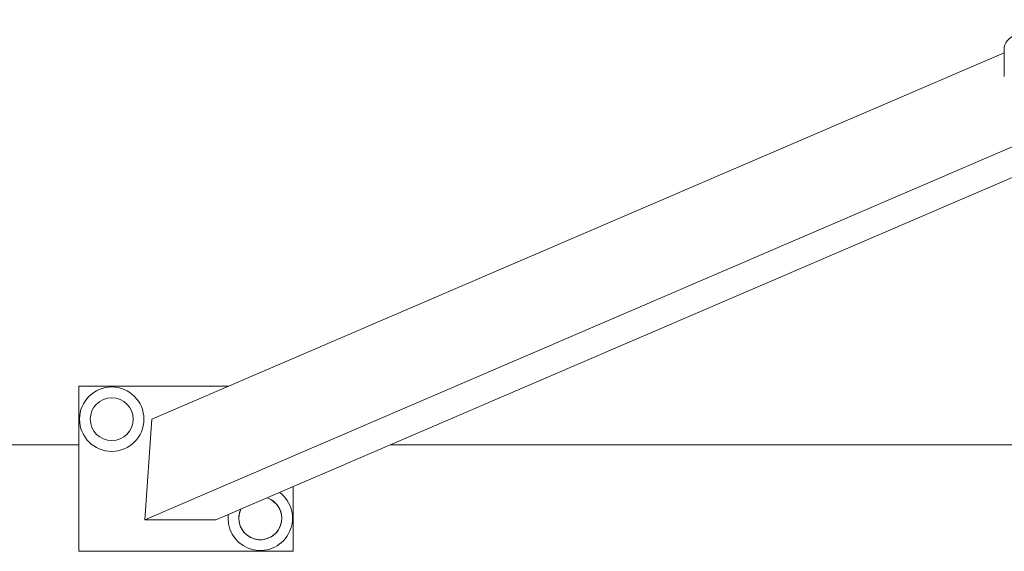
# Model space of a CAD drawing. Units: millimetres. Extents: x 79 to 154, y 107 to 207.
# Drawn here: x 110 to 113, y 148 to 150 of the extents above; entities that cross this region are included whole.
import ezdxf

# ---------------------------------------------------------------- set-up
doc = ezdxf.new("R2010")
doc.units = ezdxf.units.MM

msp = doc.modelspace()

# ---------------------------------------------------------------- linework, layer by layer
at = {"color": 7, "linetype": 'Continuous', "lineweight": 15}
for p, q in [((110.247456, 148.838894), (112.829558, 149.948666)), ((112.829558, 149.965033), (112.829558, 149.876401)), ((110.226084, 148.534267), (113.13083, 149.78271)), ((113.18956, 149.715242), (110.441791, 148.534267)), ((110.026084, 148.439), (110.026084, 148.939001)), ((110.026084, 148.939001), (110.480373, 148.939001)), ((110.226084, 148.534267), (110.247456, 148.838894)), ((110.026084, 148.761501), (99.079557, 148.761501)), ((117.988619, 148.761501), (110.970496, 148.761501)), ((110.676084, 148.634963), (110.676084, 148.439)), ((110.478584, 148.538999), (110.479248, 148.550365)), ((110.441791, 148.534267), (110.226084, 148.534267)), ((110.676084, 148.439), (110.026084, 148.439))]:
    msp.add_line(p, q, dxfattribs=at)
at = {"color": 7, "linetype": 'Continuous', "lineweight": 15, "flags": 128}
msp.add_lwpolyline([(113.004558, 150.048652), (112.981508, 150.043626), (112.959914, 150.038407), (112.939828, 150.033011), (112.921299, 150.027449), (112.904373, 150.021737), (112.88909, 150.015886), (112.875487, 150.009909), (112.863598, 150.003824), (112.853452, 149.997647), (112.845073, 149.991388), (112.838482, 149.985065), (112.833694, 149.978695), (112.830722, 149.972289), (112.829573, 149.965868), (112.829558, 149.965033)], dxfattribs=at)
at = {"color": 7, "linetype": 'Continuous', "lineweight": 15}
for radius in [0.0975, 0.065]:
    msp.add_circle((110.126084, 148.839), radius, dxfattribs=at)
for radius, start, end in [(0.0975, 180, 53.209152), (0.065, 180, 71.752741), (0.065, 0, 71.752741), (0.065, 154.762776, 0), (0.065, 154.762776, 180)]:
    msp.add_arc((110.576084, 148.539), radius, start, end, dxfattribs=at)

doc.saveas('drawing.dxf')
